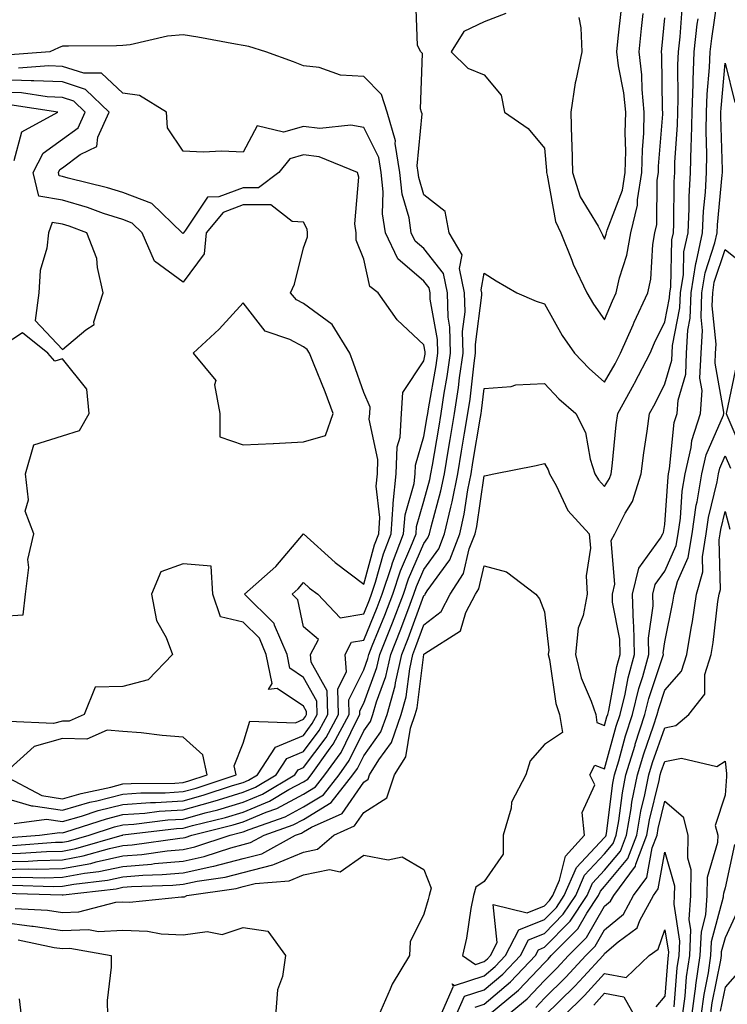
# Model space of a CAD drawing. Units: inches. Extents: x 957923 to 960563, y 7226618 to 7229258.
# Drawn here: x 958471 to 958588, y 7228554 to 7228717 of the extents above; entities that cross this region are included whole.
import ezdxf

# ---------------------------------------------------------------- set-up
doc = ezdxf.new("R2010")
doc.units = ezdxf.units.IN
doc.header["$MEASUREMENT"] = 0
doc.layers.add('Contour_95797226', color=7, linetype='Continuous', true_color=0xe4d316)

msp = doc.modelspace()

# ---------------------------------------------------------------- linework, layer by layer
at = {"layer": 'Contour_95797226'}
for points in [[(958468.05, 7228577.55, 3154), (958472.34, 7228577.63, 3154), (958473.87, 7228577.74, 3154), (958478.05, 7228577.84, 3154), (958481.5, 7228578.47, 3154), (958485.85, 7228579.72, 3154), (958488.05, 7228580.21, 3154), (958489.63, 7228580.34, 3154), (958497.55, 7228581.42, 3154), (958498.05, 7228581.47, 3154), (958498.42, 7228581.55, 3154), (958499.53, 7228581.92, 3154), (958506.36, 7228583.61, 3154), (958508.05, 7228584.12, 3154), (958511.84, 7228585.71, 3154), (958513.63, 7228586.34, 3154), (958518.05, 7228588.71, 3154), (958520.05, 7228589.92, 3154), (958521.62, 7228591.92, 3154), (958524.31, 7228595.66, 3154), (958526.69, 7228600.56, 3154), (958527.43, 7228601.92, 3154), (958527.42, 7228602.55, 3154), (958528.05, 7228603.83, 3154), (958530.24, 7228609.73, 3154), (958530.72, 7228611.92, 3154), (958532.48, 7228616.35, 3154), (958532.82, 7228617.15, 3154), (958534.63, 7228621.92, 3154), (958535.48, 7228624.49, 3154), (958538.05, 7228630.35, 3154), (958538.71, 7228631.26, 3154), (958538.97, 7228631.92, 3154), (958539.23, 7228633.1, 3154), (958540.88, 7228639.09, 3154), (958541.44, 7228641.92, 3154), (958542.13, 7228646, 3154), (958542.4, 7228647.57, 3154), (958543.13, 7228651.92, 3154), (958543.77, 7228656.2, 3154), (958543.96, 7228657.83, 3154), (958544.54, 7228661.92, 3154), (958544.47, 7228665.5, 3154), (958544.89, 7228668.76, 3154), (958544.8, 7228671.92, 3154), (958543.97, 7228676, 3154), (958544.38, 7228678.25, 3154), (958542.23, 7228681.92, 3154), (958541.57, 7228685.44, 3154), (958538.05, 7228688.21, 3154), (958537.21, 7228691.08, 3154), (958537.11, 7228691.92, 3154), (958536.95, 7228693.02, 3154), (958537.76, 7228701.63, 3154), (958537.67, 7228701.92, 3154), (958537.49, 7228702.48, 3154), (958537.79, 7228711.66, 3154), (958537.53, 7228711.92, 3154), (958537, 7228712.97, 3154), (958536.73, 7228720.6, 3154)], [(958468.41, 7228572.28, 3150), (958477.97, 7228572, 3150), (958478.05, 7228572, 3150), (958478.15, 7228572.02, 3150), (958486.96, 7228573.01, 3150), (958488.05, 7228573.26, 3150), (958489.51, 7228573.38, 3150), (958496.36, 7228573.61, 3150), (958498.05, 7228573.77, 3150), (958500.4, 7228574.27, 3150), (958505.03, 7228574.94, 3150), (958508.05, 7228575.73, 3150), (958512.99, 7228576.98, 3150), (958513.26, 7228577.13, 3150), (958518.05, 7228579.09, 3150), (958520.38, 7228579.59, 3150), (958523.07, 7228581.92, 3150), (958526.53, 7228583.44, 3150), (958528.05, 7228585.68, 3150), (958531.87, 7228588.1, 3150), (958533.18, 7228591.92, 3150), (958535.03, 7228594.94, 3150), (958535.81, 7228599.68, 3150), (958536.59, 7228601.92, 3150), (958536.91, 7228603.06, 3150), (958538.03, 7228611.9, 3150), (958538.04, 7228611.93, 3150), (958538.05, 7228611.96, 3150), (958538.22, 7228612.09, 3150), (958544.12, 7228615.85, 3150), (958544.98, 7228618.85, 3150), (958546.59, 7228621.92, 3150), (958547.16, 7228622.81, 3150), (958548.05, 7228626.62, 3150), (958551.75, 7228625.62, 3150), (958556.62, 7228621.92, 3150), (958557.26, 7228621.13, 3150), (958558.05, 7228619.01, 3150), (958558.77, 7228612.64, 3150), (958558.68, 7228611.92, 3150), (958558.9, 7228611.07, 3150), (958559.92, 7228603.79, 3150), (958560.53, 7228601.92, 3150), (958561.03, 7228598.94, 3150), (958558.05, 7228596.99, 3150), (958555.71, 7228594.26, 3150), (958554.98, 7228591.92, 3150), (958552.6, 7228587.37, 3150), (958552.52, 7228586.39, 3150), (958551.23, 7228581.92, 3150), (958551.18, 7228578.79, 3150), (958548.05, 7228574.21, 3150), (958546.68, 7228573.29, 3150), (958546.29, 7228571.92, 3150), (958545.85, 7228569.72, 3150), (958545.14, 7228564.83, 3150), (958544.46, 7228561.92, 3150), (958546.59, 7228560.46, 3150), (958548.05, 7228560.93, 3150), (958548.59, 7228561.38, 3150), (958549.09, 7228561.92, 3150), (958550.21, 7228564.08, 3150), (958549.55, 7228570.42, 3150), (958555.18, 7228569.05, 3150), (958558.05, 7228570.21, 3150), (958558.9, 7228571.07, 3150), (958559.46, 7228571.92, 3150), (958560.56, 7228574.43, 3150), (958561.55, 7228578.42, 3150), (958564.72, 7228581.92, 3150), (958564.3, 7228585.67, 3150), (958566.43, 7228590.3, 3150), (958565.6, 7228591.92, 3150), (958566.41, 7228593.56, 3150), (958568.05, 7228592.91, 3150), (958569.98, 7228599.99, 3150), (958570.62, 7228601.92, 3150), (958571.43, 7228605.3, 3150), (958571.94, 7228608.03, 3150), (958573.02, 7228611.92, 3150), (958572.91, 7228616.78, 3150), (958572.84, 7228617.13, 3150), (958572.7, 7228621.92, 3150), (958573.71, 7228626.26, 3150), (958577.32, 7228631.19, 3150), (958577.72, 7228631.92, 3150), (958577.84, 7228632.13, 3150), (958578.05, 7228633.48, 3150), (958578.58, 7228641.39, 3150), (958578.67, 7228641.92, 3150), (958578.84, 7228642.71, 3150), (958579.57, 7228650.4, 3150), (958580.07, 7228651.92, 3150), (958580.23, 7228654.1, 3150), (958581.51, 7228658.46, 3150), (958581.66, 7228661.92, 3150), (958581.87, 7228665.74, 3150), (958582.26, 7228667.71, 3150), (958582.42, 7228671.92, 3150), (958583.18, 7228676.79, 3150), (958583.3, 7228677.17, 3150), (958584.3, 7228681.92, 3150), (958584.48, 7228685.49, 3150), (958584.79, 7228688.66, 3150), (958584.96, 7228691.92, 3150), (958585.02, 7228694.95, 3150), (958584.91, 7228698.78, 3150), (958584.95, 7228701.92, 3150), (958585.07, 7228704.9, 3150), (958585.48, 7228709.35, 3150), (958585.59, 7228711.92, 3150), (958585.82, 7228714.15, 3150), (958586.8, 7228720.67, 3150)], [(958468.05, 7228574.91, 3152), (958471.1, 7228574.97, 3152), (958475.12, 7228574.85, 3152), (958478.05, 7228574.92, 3152), (958481.72, 7228575.59, 3152), (958484.1, 7228575.87, 3152), (958488.05, 7228576.73, 3152), (958492.84, 7228577.13, 3152), (958493.32, 7228577.19, 3152), (958498.05, 7228577.61, 3152), (958501.59, 7228578.38, 3152), (958505.97, 7228579.84, 3152), (958508.05, 7228580.39, 3152), (958509.28, 7228580.69, 3152), (958511.51, 7228581.92, 3152), (958516.35, 7228583.62, 3152), (958518.05, 7228584.53, 3152), (958522.65, 7228587.32, 3152), (958526.27, 7228591.92, 3152), (958527.01, 7228592.96, 3152), (958528.05, 7228595.09, 3152), (958530.92, 7228599.05, 3152), (958531.92, 7228601.92, 3152), (958533.26, 7228606.71, 3152), (958533.33, 7228607.2, 3152), (958534.38, 7228611.92, 3152), (958535.42, 7228614.55, 3152), (958538.05, 7228621.7, 3152), (958538.18, 7228621.79, 3152), (958538.25, 7228621.92, 3152), (958538.6, 7228622.47, 3152), (958542.35, 7228627.62, 3152), (958544.01, 7228631.92, 3152), (958544.75, 7228635.22, 3152), (958545.34, 7228639.21, 3152), (958545.88, 7228641.92, 3152), (958546.19, 7228643.78, 3152), (958547.45, 7228651.32, 3152), (958547.55, 7228651.92, 3152), (958547.62, 7228652.35, 3152), (958548.05, 7228656.03, 3152), (958552.52, 7228656.39, 3152), (958553.32, 7228656.65, 3152), (958558.05, 7228656.87, 3152), (958560.45, 7228654.32, 3152), (958563.29, 7228651.92, 3152), (958564.87, 7228648.74, 3152), (958565.67, 7228644.3, 3152), (958566.43, 7228641.92, 3152), (958567.01, 7228640.88, 3152), (958568.05, 7228639.78, 3152), (958568.87, 7228641.1, 3152), (958569.12, 7228641.92, 3152), (958569.28, 7228643.15, 3152), (958569.97, 7228650, 3152), (958570.22, 7228651.92, 3152), (958572.96, 7228656.83, 3152), (958573.03, 7228656.94, 3152), (958575.6, 7228661.92, 3152), (958576.35, 7228663.62, 3152), (958578.05, 7228667.11, 3152), (958578.84, 7228671.13, 3152), (958578.87, 7228671.92, 3152), (958579.03, 7228672.9, 3152), (958579.22, 7228680.75, 3152), (958579.47, 7228681.92, 3152), (958579.54, 7228683.41, 3152), (958579.59, 7228690.38, 3152), (958579.68, 7228691.92, 3152), (958579.71, 7228693.58, 3152), (958580.14, 7228699.83, 3152), (958580.18, 7228701.92, 3152), (958580.27, 7228704.14, 3152), (958580.21, 7228709.76, 3152), (958580.31, 7228711.92, 3152), (958580.57, 7228714.44, 3152), (958580.9, 7228719.07, 3152)], [(958563.76, 7228717.63, 3155), (958564.07, 7228715.9, 3155), (958564.29, 7228711.92, 3155), (958563.29, 7228707.16, 3155), (958563.17, 7228706.8, 3155), (958562.43, 7228701.92, 3155), (958562.52, 7228697.45, 3155), (958562.61, 7228696.48, 3155), (958562.69, 7228691.92, 3155), (958564, 7228687.87, 3155), (958566.99, 7228682.98, 3155), (958567.52, 7228681.92, 3155), (958567.67, 7228681.54, 3155), (958568.05, 7228680.82, 3155), (958568.32, 7228681.65, 3155), (958568.36, 7228681.92, 3155), (958568.46, 7228682.33, 3155), (958571, 7228688.97, 3155), (958571.48, 7228691.92, 3155), (958571.57, 7228695.44, 3155), (958571.47, 7228698.5, 3155), (958571.56, 7228701.92, 3155), (958571.24, 7228705.11, 3155), (958570.34, 7228709.63, 3155), (958570.08, 7228711.92, 3155), (958570.32, 7228714.19, 3155), (958570.84, 7228719.13, 3155)], [(958468.05, 7228576.23, 3153), (958472.44, 7228576.31, 3153), (958473.69, 7228576.28, 3153), (958478.05, 7228576.37, 3153), (958482.73, 7228577.24, 3153), (958483.63, 7228577.5, 3153), (958488.05, 7228578.47, 3153), (958491.24, 7228578.73, 3153), (958495.43, 7228579.3, 3153), (958498.05, 7228579.55, 3153), (958500, 7228579.97, 3153), (958505.89, 7228581.92, 3153), (958507.62, 7228582.35, 3153), (958508.05, 7228582.48, 3153), (958509.01, 7228582.88, 3153), (958514.99, 7228584.98, 3153), (958518.05, 7228586.62, 3153), (958521.35, 7228588.62, 3153), (958523.95, 7228591.92, 3153), (958525.66, 7228594.31, 3153), (958528.05, 7228599.22, 3153), (958529.18, 7228600.79, 3153), (958529.57, 7228601.92, 3153), (958530.18, 7228604.05, 3153), (958531.73, 7228608.24, 3153), (958532.55, 7228611.92, 3153), (958534.11, 7228615.86, 3153), (958535.35, 7228619.22, 3153), (958536.38, 7228621.92, 3153), (958536.8, 7228623.17, 3153), (958538.05, 7228626.03, 3153), (958540.53, 7228629.44, 3153), (958541.49, 7228631.92, 3153), (958542.49, 7228636.36, 3153), (958542.73, 7228637.24, 3153), (958543.67, 7228641.92, 3153), (958544.29, 7228645.68, 3153), (958544.79, 7228648.66, 3153), (958545.34, 7228651.92, 3153), (958545.7, 7228654.27, 3153), (958546.4, 7228660.27, 3153), (958546.63, 7228661.92, 3153), (958546.6, 7228663.37, 3153), (958547.66, 7228671.53, 3153), (958547.65, 7228671.92, 3153), (958547.54, 7228672.43, 3153), (958548.05, 7228675.19, 3153), (958550.03, 7228673.9, 3153), (958553.47, 7228671.92, 3153), (958556.66, 7228670.53, 3153), (958558.05, 7228670.11, 3153), (958561.01, 7228664.88, 3153), (958563.04, 7228661.92, 3153), (958565.48, 7228659.35, 3153), (958568.05, 7228657.13, 3153), (958569.8, 7228660.17, 3153), (958570.7, 7228661.92, 3153), (958572.78, 7228666.65, 3153), (958572.93, 7228667.04, 3153), (958575.24, 7228671.92, 3153), (958575.74, 7228674.23, 3153), (958576.07, 7228679.94, 3153), (958576.4, 7228681.92, 3153), (958576.71, 7228683.26, 3153), (958576.79, 7228690.66, 3153), (958577, 7228691.92, 3153), (958577.01, 7228692.96, 3153), (958577.71, 7228701.58, 3153), (958577.72, 7228701.92, 3153), (958577.68, 7228702.29, 3153), (958577.56, 7228711.43, 3153), (958577.5, 7228711.92, 3153), (958577.55, 7228712.42, 3153), (958578.05, 7228717.59, 3153)], [(958469.76, 7228573.63, 3151), (958476.55, 7228573.42, 3151), (958478.05, 7228573.46, 3151), (958479.93, 7228573.8, 3151), (958485.53, 7228574.44, 3151), (958488.05, 7228575, 3151), (958491.4, 7228575.27, 3151), (958494.59, 7228575.38, 3151), (958498.05, 7228575.69, 3151), (958502.86, 7228576.73, 3151), (958503.19, 7228576.78, 3151), (958508.05, 7228578.05, 3151), (958511.14, 7228578.83, 3151), (958516.73, 7228581.92, 3151), (958517.71, 7228582.26, 3151), (958518.05, 7228582.45, 3151), (958519.38, 7228583.25, 3151), (958524.48, 7228585.49, 3151), (958528.05, 7228590.74, 3151), (958528.77, 7228591.2, 3151), (958529.02, 7228591.92, 3151), (958530.57, 7228594.44, 3151), (958532.65, 7228597.32, 3151), (958534.25, 7228601.92, 3151), (958535.09, 7228604.88, 3151), (958535.68, 7228609.55, 3151), (958536.2, 7228611.92, 3151), (958536.73, 7228613.24, 3151), (958538.05, 7228616.82, 3151), (958540.92, 7228619.05, 3151), (958542.42, 7228621.92, 3151), (958544.61, 7228625.36, 3151), (958545.57, 7228629.44, 3151), (958546.53, 7228631.92, 3151), (958546.81, 7228633.16, 3151), (958548.05, 7228641.57, 3151), (958548.36, 7228641.61, 3151), (958549.68, 7228641.92, 3151), (958556.7, 7228643.27, 3151), (958558.05, 7228643.63, 3151), (958558.69, 7228642.56, 3151), (958558.9, 7228641.92, 3151), (958560.01, 7228639.96, 3151), (958561.94, 7228635.81, 3151), (958565.49, 7228631.92, 3151), (958565.71, 7228629.58, 3151), (958564.98, 7228624.99, 3151), (958565.16, 7228621.92, 3151), (958564.5, 7228618.37, 3151), (958563.67, 7228616.3, 3151), (958563.19, 7228611.92, 3151), (958564.15, 7228608.02, 3151), (958565.81, 7228604.16, 3151), (958566.56, 7228601.92, 3151), (958566.77, 7228600.64, 3151), (958568.05, 7228600.13, 3151), (958568.43, 7228601.54, 3151), (958568.56, 7228601.92, 3151), (958568.72, 7228602.59, 3151), (958570.07, 7228609.9, 3151), (958570.63, 7228611.92, 3151), (958570.58, 7228614.45, 3151), (958569.38, 7228620.59, 3151), (958569.34, 7228621.92, 3151), (958569.73, 7228623.6, 3151), (958569.14, 7228630.83, 3151), (958569.74, 7228631.92, 3151), (958571.47, 7228635.34, 3151), (958572.68, 7228637.29, 3151), (958574.14, 7228641.92, 3151), (958574.57, 7228645.4, 3151), (958575.12, 7228648.99, 3151), (958575.5, 7228651.92, 3151), (958576.42, 7228653.55, 3151), (958578.05, 7228656.82, 3151), (958579.2, 7228660.77, 3151), (958579.25, 7228661.92, 3151), (958579.33, 7228663.2, 3151), (958580.55, 7228669.42, 3151), (958580.65, 7228671.92, 3151), (958581.13, 7228675, 3151), (958581.22, 7228678.75, 3151), (958581.89, 7228681.92, 3151), (958582.08, 7228685.95, 3151), (958582.1, 7228687.87, 3151), (958582.32, 7228691.92, 3151), (958582.41, 7228696.28, 3151), (958582.49, 7228697.48, 3151), (958582.57, 7228701.92, 3151), (958582.75, 7228706.62, 3151), (958582.75, 7228707.22, 3151), (958582.94, 7228711.92, 3151), (958583.43, 7228716.54, 3151), (958583.57, 7228717.44, 3151)], [(958551.67, 7228718.3, 3154), (958548.05, 7228716.94, 3154), (958544.68, 7228715.29, 3154), (958542.59, 7228711.92, 3154), (958545.34, 7228709.21, 3154), (958548.05, 7228708.13, 3154), (958550.85, 7228704.72, 3154), (958551.44, 7228701.92, 3154), (958555.35, 7228699.22, 3154), (958558.05, 7228695.96, 3154), (958558.37, 7228692.24, 3154), (958558.37, 7228691.92, 3154), (958558.53, 7228691.44, 3154), (958559.88, 7228683.75, 3154), (958560.79, 7228681.92, 3154), (958562.6, 7228677.37, 3154), (958562.84, 7228676.71, 3154), (958565.1, 7228671.92, 3154), (958566.19, 7228670.06, 3154), (958568.05, 7228667.47, 3154), (958569.37, 7228670.6, 3154), (958569.98, 7228671.92, 3154), (958570.53, 7228674.4, 3154), (958571.76, 7228678.21, 3154), (958572.38, 7228681.92, 3154), (958573.48, 7228686.49, 3154), (958573.49, 7228687.36, 3154), (958574.24, 7228691.92, 3154), (958574.32, 7228695.65, 3154), (958574.54, 7228698.41, 3154), (958574.63, 7228701.92, 3154), (958574.27, 7228705.7, 3154), (958574.24, 7228708.11, 3154), (958573.79, 7228711.92, 3154), (958574.18, 7228715.79, 3154), (958574.43, 7228718.3, 3154)], [(958468.05, 7228578.86, 3155), (958471.05, 7228578.92, 3155), (958475.36, 7228579.23, 3155), (958478.05, 7228579.29, 3155), (958480.27, 7228579.7, 3155), (958487.97, 7228581.92, 3155), (958488.03, 7228581.94, 3155), (958488.05, 7228581.94, 3155), (958488.08, 7228581.95, 3155), (958496.96, 7228583.01, 3155), (958498.05, 7228583.08, 3155), (958499.65, 7228583.52, 3155), (958505.1, 7228584.87, 3155), (958508.05, 7228585.76, 3155), (958512.39, 7228587.58, 3155), (958515.62, 7228589.49, 3155), (958518.05, 7228590.79, 3155), (958518.75, 7228591.22, 3155), (958519.31, 7228591.92, 3155), (958522.47, 7228596.34, 3155), (958522.97, 7228597, 3155), (958525.66, 7228601.92, 3155), (958525.6, 7228604.37, 3155), (958528.05, 7228609.37, 3155), (958528.74, 7228611.23, 3155), (958528.89, 7228611.92, 3155), (958529.45, 7228613.32, 3155), (958531.55, 7228618.42, 3155), (958532.87, 7228621.92, 3155), (958534.16, 7228625.81, 3155), (958535.9, 7228629.77, 3155), (958536.74, 7228631.92, 3155), (958536.83, 7228633.14, 3155), (958538.05, 7228637.38, 3155), (958539.03, 7228640.94, 3155), (958539.22, 7228641.92, 3155), (958539.47, 7228643.34, 3155), (958540.5, 7228649.47, 3155), (958540.91, 7228651.92, 3155), (958541.42, 7228655.29, 3155), (958541.91, 7228658.06, 3155), (958542.45, 7228661.92, 3155), (958542.36, 7228666.23, 3155), (958542.05, 7228667.92, 3155), (958541.94, 7228671.92, 3155), (958541.28, 7228675.15, 3155), (958538.05, 7228679.28, 3155), (958536.62, 7228680.49, 3155), (958535.95, 7228681.92, 3155), (958535.57, 7228684.4, 3155), (958534.43, 7228688.3, 3155), (958534.02, 7228691.92, 3155), (958533.27, 7228696.7, 3155), (958533.31, 7228697.18, 3155), (958531.95, 7228701.92, 3155), (958531.01, 7228704.88, 3155), (958528.05, 7228707.84, 3155), (958524.2, 7228708.07, 3155), (958520.64, 7228709.33, 3155), (958518.05, 7228709.62, 3155), (958516.41, 7228710.28, 3155), (958511.79, 7228711.92, 3155), (958508.97, 7228712.84, 3155), (958508.05, 7228712.99, 3155), (958506.78, 7228713.19, 3155), (958500.52, 7228714.39, 3155), (958498.05, 7228714.74, 3155), (958495.46, 7228714.51, 3155), (958489.25, 7228713.12, 3155), (958488.05, 7228712.98, 3155), (958487.02, 7228712.95, 3155), (958479.02, 7228712.89, 3155), (958478.05, 7228712.85, 3155), (958477.38, 7228712.59, 3155), (958475.93, 7228711.92, 3155), (958468.61, 7228711.36, 3155)], [(958469.76, 7228580.21, 3156), (958476.86, 7228580.73, 3156), (958478.05, 7228580.76, 3156), (958479.04, 7228580.93, 3156), (958482.46, 7228581.92, 3156), (958486.68, 7228583.29, 3156), (958488.05, 7228583.64, 3156), (958489.9, 7228583.77, 3156), (958495.53, 7228584.44, 3156), (958498.05, 7228584.6, 3156), (958501.75, 7228585.62, 3156), (958503.83, 7228586.14, 3156), (958508.05, 7228587.4, 3156), (958511.23, 7228588.74, 3156), (958516.62, 7228591.92, 3156), (958517.19, 7228592.78, 3156), (958518.05, 7228593.14, 3156), (958521.82, 7228598.15, 3156), (958523.89, 7228601.92, 3156), (958523.78, 7228606.19, 3156), (958525.18, 7228609.05, 3156), (958524.95, 7228611.92, 3156), (958526.03, 7228613.94, 3156), (958528.05, 7228614.27, 3156), (958530.28, 7228619.69, 3156), (958531.13, 7228621.92, 3156), (958532.65, 7228626.52, 3156), (958532.83, 7228627.14, 3156), (958534.68, 7228631.92, 3156), (958534.91, 7228635.06, 3156), (958536.41, 7228640.28, 3156), (958536.59, 7228641.92, 3156), (958536.63, 7228643.34, 3156), (958538.05, 7228648.07, 3156), (958538.61, 7228651.36, 3156), (958538.7, 7228651.92, 3156), (958538.81, 7228652.68, 3156), (958540.07, 7228659.9, 3156), (958540.35, 7228661.92, 3156), (958540.31, 7228664.18, 3156), (958539.11, 7228670.86, 3156), (958539.09, 7228671.92, 3156), (958538.91, 7228672.78, 3156), (958538.05, 7228673.88, 3156), (958533.71, 7228677.58, 3156), (958531.67, 7228681.92, 3156), (958531.18, 7228685.05, 3156), (958531.29, 7228688.68, 3156), (958530.93, 7228691.92, 3156), (958530.54, 7228694.41, 3156), (958528.05, 7228699.37, 3156), (958525.92, 7228699.79, 3156), (958520.74, 7228699.23, 3156), (958518.05, 7228699.56, 3156), (958514.73, 7228698.6, 3156), (958510.34, 7228699.63, 3156), (958508.05, 7228695.31, 3156), (958504.5, 7228695.47, 3156), (958501.39, 7228695.26, 3156), (958498.05, 7228695.46, 3156), (958495.47, 7228699.34, 3156), (958495.32, 7228701.92, 3156), (958490.8, 7228704.67, 3156), (958488.05, 7228705.09, 3156), (958484.51, 7228708.38, 3156), (958481.59, 7228708.38, 3156), (958478.05, 7228709.52, 3156), (958475.76, 7228709.63, 3156), (958470.73, 7228709.24, 3156)], [(958540.82, 7228551.92, 3149), (958542.96, 7228556.83, 3149), (958542.71, 7228557.26, 3149), (958543.12, 7228556.99, 3149), (958548.05, 7228558.58, 3149), (958549.86, 7228560.11, 3149), (958551.59, 7228561.92, 3149), (958553.78, 7228566.19, 3149), (958558.05, 7228567.91, 3149), (958560.04, 7228569.93, 3149), (958561.35, 7228571.92, 3149), (958563.4, 7228576.57, 3149), (958568.05, 7228581.52, 3149), (958568.24, 7228581.73, 3149), (958568.3, 7228581.92, 3149), (958568.35, 7228582.22, 3149), (958569.42, 7228590.55, 3149), (958569.69, 7228591.92, 3149), (958570.39, 7228594.26, 3149), (958571.54, 7228598.43, 3149), (958572.68, 7228601.92, 3149), (958573.71, 7228606.26, 3149), (958574.38, 7228608.25, 3149), (958575.4, 7228611.92, 3149), (958575.34, 7228614.63, 3149), (958576.13, 7228620, 3149), (958576.07, 7228621.92, 3149), (958576.44, 7228623.53, 3149), (958578.05, 7228625.72, 3149), (958579.95, 7228630.02, 3149), (958580.28, 7228631.92, 3149), (958580.64, 7228634.51, 3149), (958580.94, 7228639.03, 3149), (958581.42, 7228641.92, 3149), (958582.42, 7228646.29, 3149), (958582.52, 7228647.45, 3149), (958583.96, 7228651.92, 3149), (958584.24, 7228655.73, 3149), (958583.88, 7228657.75, 3149), (958584.07, 7228661.92, 3149), (958584.27, 7228665.7, 3149), (958584.05, 7228667.92, 3149), (958584.21, 7228671.92, 3149), (958584.72, 7228675.25, 3149), (958586.36, 7228680.23, 3149), (958586.71, 7228681.92, 3149), (958586.77, 7228683.2, 3149), (958587.58, 7228691.45, 3149), (958587.6, 7228691.92, 3149), (958587.61, 7228692.36, 3149), (958587.34, 7228701.21, 3149), (958587.35, 7228701.92, 3149), (958587.38, 7228702.59, 3149), (958588.05, 7228710.04, 3149), (958589.68, 7228703.55, 3149)], [(958468.47, 7228581.5, 3157), (958474.23, 7228581.92, 3157), (958477.6, 7228582.37, 3157), (958478.05, 7228582.3, 3157), (958478.58, 7228582.45, 3157), (958485.34, 7228584.63, 3157), (958488.05, 7228585.34, 3157), (958491.71, 7228585.58, 3157), (958494.09, 7228585.88, 3157), (958498.05, 7228586.11, 3157), (958502.6, 7228587.37, 3157), (958503.94, 7228587.81, 3157), (958508.05, 7228589.04, 3157), (958510.08, 7228589.89, 3157), (958513.51, 7228591.92, 3157), (958515.31, 7228594.66, 3157), (958518.05, 7228595.82, 3157), (958520.68, 7228599.29, 3157), (958522.11, 7228601.92, 3157), (958522.01, 7228605.88, 3157), (958519.31, 7228610.66, 3157), (958519.21, 7228611.92, 3157), (958520.53, 7228614.4, 3157), (958518.05, 7228616.5, 3157), (958517.1, 7228620.97, 3157), (958516.17, 7228621.92, 3157), (958517.17, 7228622.8, 3157), (958518.05, 7228623.85, 3157), (958519.07, 7228622.94, 3157), (958520.45, 7228621.92, 3157), (958524.12, 7228617.99, 3157), (958528.05, 7228618.63, 3157), (958529.01, 7228620.96, 3157), (958529.37, 7228621.92, 3157), (958530.02, 7228623.89, 3157), (958531.34, 7228628.63, 3157), (958532.62, 7228631.92, 3157), (958532.96, 7228636.83, 3157), (958532.94, 7228637.03, 3157), (958533.46, 7228641.92, 3157), (958533.62, 7228646.35, 3157), (958534.09, 7228647.96, 3157), (958534.32, 7228651.92, 3157), (958534.57, 7228655.4, 3157), (958538.05, 7228660.64, 3157), (958538.24, 7228661.73, 3157), (958538.26, 7228661.92, 3157), (958538.26, 7228662.13, 3157), (958538.05, 7228663.33, 3157), (958533.61, 7228667.48, 3157), (958530.44, 7228671.92, 3157), (958529.09, 7228672.96, 3157), (958528.05, 7228677.55, 3157), (958526.81, 7228680.68, 3157), (958526.79, 7228681.92, 3157), (958526.57, 7228683.4, 3157), (958527.25, 7228691.12, 3157), (958527.01, 7228691.92, 3157), (958520.64, 7228694.51, 3157), (958518.05, 7228694.82, 3157), (958515.8, 7228694.17, 3157), (958513.98, 7228691.92, 3157), (958510.6, 7228689.37, 3157), (958508.05, 7228689.39, 3157), (958503.98, 7228687.85, 3157), (958502.14, 7228687.83, 3157), (958498.49, 7228682.36, 3157), (958498.12, 7228681.92, 3157), (958498.12, 7228681.85, 3157), (958498.05, 7228681.76, 3157), (958497.96, 7228681.83, 3157), (958497.92, 7228681.92, 3157), (958492.89, 7228686.76, 3157), (958488.05, 7228688.57, 3157), (958485.52, 7228689.39, 3157), (958478.98, 7228690.99, 3157), (958478.05, 7228691.27, 3157), (958477.48, 7228691.35, 3157), (958477.36, 7228691.92, 3157), (958477.59, 7228692.38, 3157), (958478.05, 7228692.71, 3157), (958481, 7228694.87, 3157), (958483.72, 7228696.25, 3157), (958483.89, 7228697.76, 3157), (958485.78, 7228701.92, 3157), (958481.84, 7228705.71, 3157), (958478.05, 7228706.94, 3157), (958473.28, 7228707.15, 3157), (958472.84, 7228707.13, 3157), (958468.05, 7228707.3, 3157)], [(958470.01, 7228583.88, 3158), (958475.38, 7228584.59, 3158), (958478.05, 7228584.19, 3158), (958481.22, 7228585.09, 3158), (958483.98, 7228585.99, 3158), (958488.05, 7228587.03, 3158), (958492.63, 7228587.34, 3158), (958493.48, 7228587.35, 3158), (958498.05, 7228587.62, 3158), (958501.41, 7228588.56, 3158), (958506.28, 7228590.15, 3158), (958508.05, 7228590.68, 3158), (958508.92, 7228591.05, 3158), (958510.4, 7228591.92, 3158), (958513.43, 7228596.54, 3158), (958518.05, 7228598.48, 3158), (958519.52, 7228600.45, 3158), (958520.34, 7228601.92, 3158), (958520.29, 7228604.16, 3158), (958518.05, 7228608.1, 3158), (958515.77, 7228609.64, 3158), (958515.32, 7228611.92, 3158), (958513.22, 7228616.75, 3158), (958513.16, 7228617.03, 3158), (958508.28, 7228621.92, 3158), (958513.48, 7228626.49, 3158), (958518.05, 7228631.92, 3158), (958523.31, 7228627.18, 3158), (958528.05, 7228623.6, 3158), (958529.86, 7228630.11, 3158), (958530.56, 7228631.92, 3158), (958530.75, 7228634.62, 3158), (958530.12, 7228639.85, 3158), (958530.34, 7228641.92, 3158), (958530.42, 7228644.29, 3158), (958528.98, 7228650.99, 3158), (958529.04, 7228651.92, 3158), (958529.11, 7228652.98, 3158), (958528.05, 7228655.4, 3158), (958526.38, 7228660.25, 3158), (958525.73, 7228661.92, 3158), (958522.8, 7228666.67, 3158), (958518.05, 7228670.14, 3158), (958516.89, 7228670.76, 3158), (958515.9, 7228671.92, 3158), (958516.58, 7228673.39, 3158), (958518.05, 7228679.4, 3158), (958518.73, 7228681.24, 3158), (958518.72, 7228681.92, 3158), (958518.64, 7228682.51, 3158), (958518.05, 7228683.69, 3158), (958516.19, 7228683.78, 3158), (958512.65, 7228686.52, 3158), (958508.05, 7228686.55, 3158), (958504.69, 7228685.28, 3158), (958501.9, 7228681.92, 3158), (958501.56, 7228678.41, 3158), (958498.05, 7228673.71, 3158), (958493.3, 7228677.17, 3158), (958491.25, 7228681.92, 3158), (958489.62, 7228683.49, 3158), (958488.05, 7228684.08, 3158), (958484.85, 7228685.12, 3158), (958482.22, 7228686.09, 3158), (958478.05, 7228687.29, 3158), (958474.1, 7228687.97, 3158), (958473.17, 7228691.92, 3158), (958474.86, 7228695.11, 3158), (958478.05, 7228697.45, 3158), (958480.64, 7228699.33, 3158), (958481.81, 7228701.92, 3158), (958479.9, 7228703.77, 3158), (958478.05, 7228704.36, 3158), (958475.49, 7228704.48, 3158), (958471.26, 7228705.13, 3158), (958468.05, 7228705.25, 3158)], [(958470.01, 7228693.88, 3159), (958471.29, 7228698.68, 3159), (958477.25, 7228701.92, 3159), (958469.29, 7228703.16, 3159)], [(958543.37, 7228551.92, 3148), (958544.8, 7228555.17, 3148), (958548.05, 7228556.23, 3148), (958551.14, 7228558.83, 3148), (958554.07, 7228561.92, 3148), (958555.42, 7228564.55, 3148), (958558.05, 7228565.6, 3148), (958561.19, 7228568.78, 3148), (958563.25, 7228571.92, 3148), (958564.71, 7228575.26, 3148), (958568.05, 7228578.8, 3148), (958569.46, 7228580.51, 3148), (958569.99, 7228581.92, 3148), (958570.4, 7228584.27, 3148), (958571.01, 7228588.96, 3148), (958571.59, 7228591.92, 3148), (958573.09, 7228596.88, 3148), (958573.13, 7228597, 3148), (958574.73, 7228601.92, 3148), (958575.37, 7228604.6, 3148), (958577.69, 7228611.56, 3148), (958577.8, 7228611.92, 3148), (958577.79, 7228612.18, 3148), (958578.05, 7228614, 3148), (958579.38, 7228620.59, 3148), (958579.58, 7228621.92, 3148), (958580.16, 7228624.03, 3148), (958581.94, 7228628.03, 3148), (958582.59, 7228631.92, 3148), (958583.26, 7228636.71, 3148), (958583.4, 7228637.27, 3148), (958584.18, 7228641.92, 3148), (958584.9, 7228645.07, 3148), (958587.76, 7228651.63, 3148), (958587.85, 7228651.92, 3148), (958587.86, 7228652.11, 3148), (958586.4, 7228660.27, 3148), (958586.47, 7228661.92, 3148), (958586.56, 7228663.41, 3148), (958585.9, 7228669.77, 3148), (958585.99, 7228671.92, 3148), (958586.26, 7228673.71, 3148), (958588.05, 7228679.15, 3148), (958592.04, 7228675.91, 3148)], [(958468.05, 7228618.29, 3159), (958471.5, 7228618.47, 3159), (958471.89, 7228621.92, 3159), (958472.46, 7228626.33, 3159), (958472.29, 7228627.68, 3159), (958473.29, 7228631.92, 3159), (958471.84, 7228635.71, 3159), (958472.42, 7228637.55, 3159), (958471.88, 7228641.92, 3159), (958473.27, 7228646.7, 3159), (958478.05, 7228648.2, 3159), (958480.88, 7228649.09, 3159), (958482.45, 7228651.92, 3159), (958482.07, 7228655.94, 3159), (958478.05, 7228660.99, 3159), (958476.75, 7228660.62, 3159), (958475.63, 7228661.92, 3159), (958471.42, 7228665.29, 3159), (958468.05, 7228663.1, 3159)], [(958589.94, 7228660.03, 3148), (958588.27, 7228652.14, 3148), (958588.23, 7228651.92, 3148), (958588.33, 7228651.64, 3148), (958591.16, 7228645.03, 3148)], [(958546.58, 7228553.39, 3147), (958548.05, 7228553.87, 3147), (958552.42, 7228557.55, 3147), (958556.56, 7228561.92, 3147), (958557.06, 7228562.91, 3147), (958558.05, 7228563.31, 3147), (958562.34, 7228567.63, 3147), (958565.13, 7228571.92, 3147), (958566.03, 7228573.94, 3147), (958568.05, 7228576.1, 3147), (958570.68, 7228579.29, 3147), (958571.68, 7228581.92, 3147), (958572.45, 7228586.32, 3147), (958572.59, 7228587.38, 3147), (958573.49, 7228591.92, 3147), (958574.54, 7228595.43, 3147), (958576.18, 7228600.05, 3147), (958576.79, 7228601.92, 3147), (958577.03, 7228602.94, 3147), (958578.05, 7228605.99, 3147), (958580.81, 7228609.16, 3147), (958581.67, 7228611.92, 3147), (958582.4, 7228616.27, 3147), (958582.61, 7228617.36, 3147), (958583.31, 7228621.92, 3147), (958584.33, 7228625.64, 3147), (958584.27, 7228628.14, 3147), (958584.91, 7228631.92, 3147), (958585.3, 7228634.67, 3147), (958586.72, 7228640.59, 3147), (958586.95, 7228641.92, 3147), (958587.15, 7228642.82, 3147), (958588.05, 7228644.89, 3147), (958588.94, 7228642.81, 3147)], [(958548.59, 7228551.92, 3146), (958553.76, 7228556.21, 3146), (958558.05, 7228560.74, 3146), (958558.65, 7228561.32, 3146), (958559.19, 7228561.92, 3146), (958563.59, 7228566.38, 3146), (958565.1, 7228568.97, 3146), (958567.02, 7228571.92, 3146), (958567.34, 7228572.63, 3146), (958568.05, 7228573.38, 3146), (958571.91, 7228578.06, 3146), (958573.37, 7228581.92, 3146), (958574.07, 7228585.9, 3146), (958574.73, 7228588.6, 3146), (958575.39, 7228591.92, 3146), (958576.01, 7228593.96, 3146), (958578.05, 7228599.75, 3146), (958579.87, 7228600.1, 3146), (958582.04, 7228601.92, 3146), (958584.67, 7228605.3, 3146), (958584.7, 7228608.57, 3146), (958585.73, 7228611.92, 3146), (958586.06, 7228613.91, 3146), (958586.86, 7228620.73, 3146), (958587.04, 7228621.92, 3146), (958587.26, 7228622.71, 3146), (958587.06, 7228630.93, 3146), (958587.23, 7228631.92, 3146), (958587.33, 7228632.64, 3146), (958588.05, 7228635.64, 3146), (958588.84, 7228632.71, 3146)], [(958468.05, 7228588.24, 3159), (958472.91, 7228586.78, 3159), (958473.16, 7228586.81, 3159), (958478.05, 7228586.08, 3159), (958482.59, 7228587.38, 3159), (958483.75, 7228587.62, 3159), (958488.05, 7228588.73, 3159), (958491.04, 7228588.93, 3159), (958495.09, 7228588.96, 3159), (958498.05, 7228589.15, 3159), (958500.23, 7228589.74, 3159), (958506.88, 7228591.92, 3159), (958506.57, 7228593.4, 3159), (958508.05, 7228597.17, 3159), (958509.13, 7228600.84, 3159), (958516.71, 7228600.58, 3159), (958518.05, 7228601.15, 3159), (958518.38, 7228601.59, 3159), (958518.57, 7228601.92, 3159), (958518.55, 7228602.42, 3159), (958518.05, 7228603.31, 3159), (958513.69, 7228606.28, 3159), (958512.23, 7228606.1, 3159), (958512.86, 7228607.11, 3159), (958511.88, 7228611.92, 3159), (958510.73, 7228614.6, 3159), (958508.05, 7228617.27, 3159), (958504.27, 7228618.14, 3159), (958502.99, 7228621.92, 3159), (958502.7, 7228626.57, 3159), (958498.05, 7228626.94, 3159), (958494.35, 7228625.62, 3159), (958492.84, 7228621.92, 3159), (958493.66, 7228617.53, 3159), (958495.27, 7228614.7, 3159), (958496.28, 7228611.92, 3159), (958492.27, 7228607.7, 3159), (958488.05, 7228606.57, 3159), (958483.49, 7228606.48, 3159), (958481.62, 7228601.92, 3159), (958479.14, 7228600.83, 3159), (958478.05, 7228600.86, 3159), (958476.56, 7228600.43, 3159), (958469.18, 7228600.79, 3159)], [(958551.75, 7228551.92, 3145), (958555.2, 7228554.77, 3145), (958558.05, 7228557.79, 3145), (958560.13, 7228559.84, 3145), (958562.05, 7228561.92, 3145), (958565.03, 7228564.94, 3145), (958568.05, 7228570.12, 3145), (958569.03, 7228570.94, 3145), (958569.56, 7228571.92, 3145), (958573.18, 7228576.79, 3145), (958573.23, 7228577.1, 3145), (958575.06, 7228581.92, 3145), (958575.51, 7228584.46, 3145), (958577.1, 7228590.97, 3145), (958577.29, 7228591.92, 3145), (958577.46, 7228592.51, 3145), (958578.05, 7228594.16, 3145), (958580.83, 7228594.7, 3145), (958586.65, 7228593.32, 3145), (958588.05, 7228594.21, 3145), (958588.28, 7228592.15, 3145), (958588.29, 7228591.92, 3145), (958588.29, 7228591.68, 3145), (958588.05, 7228588.58, 3145), (958586.42, 7228583.55, 3145), (958586.83, 7228581.92, 3145), (958586.81, 7228580.68, 3145), (958585.06, 7228574.91, 3145), (958585.04, 7228571.92, 3145), (958584.81, 7228568.68, 3145), (958584.07, 7228565.9, 3145), (958583.88, 7228561.92, 3145), (958583.16, 7228557.03, 3145), (958583.12, 7228556.85, 3145), (958582.48, 7228551.92, 3145)], [(958556.63, 7228553.34, 3144), (958558.05, 7228554.84, 3144), (958561.62, 7228558.35, 3144), (958564.92, 7228561.92, 3144), (958566.47, 7228563.5, 3144), (958568.05, 7228566.21, 3144), (958571.17, 7228568.8, 3144), (958572.85, 7228571.92, 3144), (958575.06, 7228574.91, 3144), (958575.95, 7228579.82, 3144), (958576.75, 7228581.92, 3144), (958576.95, 7228583.02, 3144), (958578.05, 7228587.55, 3144), (958581.11, 7228584.98, 3144), (958581.87, 7228581.92, 3144), (958581.81, 7228578.16, 3144), (958582.36, 7228576.23, 3144), (958582.33, 7228571.92, 3144), (958582.04, 7228567.93, 3144), (958582.32, 7228566.19, 3144), (958582.12, 7228561.92, 3144), (958581.59, 7228558.38, 3144), (958581.35, 7228555.22, 3144), (958580.92, 7228551.92, 3144)], [(958589.62, 7228580.35, 3146), (958588.05, 7228573.2, 3146), (958587.76, 7228572.21, 3146), (958587.75, 7228571.92, 3146), (958587.73, 7228571.6, 3146), (958585.75, 7228564.22, 3146), (958585.64, 7228561.92, 3146), (958585.22, 7228559.09, 3146), (958584.5, 7228555.47, 3146), (958584.04, 7228551.92, 3146)], [(958470.2, 7228569.77, 3149), (958475.58, 7228569.45, 3149), (958478.05, 7228569.09, 3149), (958480.78, 7228569.19, 3149), (958486.92, 7228570.79, 3149), (958488.05, 7228570.85, 3149), (958489.16, 7228570.81, 3149), (958497.8, 7228571.67, 3149), (958498.05, 7228571.66, 3149), (958498.28, 7228571.69, 3149), (958498.67, 7228571.92, 3149), (958506.88, 7228573.09, 3149), (958508.05, 7228573.4, 3149), (958510.03, 7228573.9, 3149), (958515.65, 7228574.32, 3149), (958518.05, 7228575.31, 3149), (958522.35, 7228576.22, 3149), (958524.14, 7228575.83, 3149), (958528.05, 7228578.62, 3149), (958532.13, 7228577.84, 3149), (958534.44, 7228578.31, 3149), (958538.05, 7228576.24, 3149), (958539.23, 7228573.1, 3149), (958538.9, 7228571.92, 3149), (958538.75, 7228571.22, 3149), (958538.05, 7228568.79, 3149), (958535.75, 7228564.22, 3149), (958535.64, 7228561.92, 3149), (958532.77, 7228557.2, 3149), (958532.47, 7228556.34, 3149), (958530.53, 7228551.92, 3149)], [(958558.08, 7228551.92, 3143), (958563.12, 7228556.85, 3143), (958564.54, 7228558.41, 3143), (958567.78, 7228561.92, 3143), (958567.91, 7228562.06, 3143), (958568.05, 7228562.3, 3143), (958570.32, 7228564.19, 3143), (958573.46, 7228566.51, 3143), (958573.9, 7228567.77, 3143), (958576.15, 7228571.92, 3143), (958576.96, 7228573.01, 3143), (958578.05, 7228579.07, 3143), (958579.62, 7228573.49, 3143), (958579.61, 7228571.92, 3143), (958579.51, 7228570.46, 3143), (958580.47, 7228564.34, 3143), (958580.36, 7228561.92, 3143), (958580.06, 7228559.91, 3143), (958579.56, 7228553.43, 3143)], [(958590.3, 7228569.67, 3147), (958588.05, 7228564.87, 3147), (958587.42, 7228562.55, 3147), (958587.4, 7228561.92, 3147), (958587.28, 7228561.15, 3147), (958585.87, 7228554.1, 3147), (958585.59, 7228551.92, 3147)], [(958468.05, 7228567.46, 3148), (958472.97, 7228566.84, 3148), (958473.17, 7228566.8, 3148), (958478.05, 7228566.09, 3148), (958482.38, 7228566.25, 3148), (958484.02, 7228565.95, 3148), (958488.05, 7228566.17, 3148), (958492.13, 7228566, 3148), (958494.41, 7228565.56, 3148), (958498.05, 7228565.37, 3148), (958502.06, 7228565.93, 3148), (958504.53, 7228565.44, 3148), (958508.05, 7228566.6, 3148), (958512.13, 7228566, 3148), (958515.05, 7228561.92, 3148), (958514.58, 7228558.45, 3148), (958513.71, 7228556.26, 3148), (958513.41, 7228551.92, 3148)], [(958561.25, 7228551.92, 3142), (958564.68, 7228555.29, 3142), (958568.05, 7228558.96, 3142), (958571.65, 7228558.32, 3142), (958575.46, 7228561.92, 3142), (958576.96, 7228563.01, 3142), (958578.05, 7228566.19, 3142), (958578.63, 7228562.5, 3142), (958578.61, 7228561.92, 3142), (958578.53, 7228561.44, 3142), (958578.05, 7228555.21, 3142), (958576.53, 7228553.44, 3142)], [(958470.69, 7228564.56, 3147), (958476.67, 7228563.3, 3147), (958478.05, 7228563.1, 3147), (958479.27, 7228563.14, 3147), (958486.13, 7228561.92, 3147), (958486.15, 7228560.02, 3147), (958485.47, 7228554.5, 3147), (958485.49, 7228551.92, 3147)], [(958590.49, 7228559.48, 3148), (958588.05, 7228556.71, 3148), (958587.25, 7228552.72, 3148)], [(958566.25, 7228553.72, 3141), (958568.05, 7228555.68, 3141), (958571.24, 7228555.11, 3141), (958573.03, 7228551.92, 3141)], [(958470.87, 7228554.74, 3146), (958471.17, 7228551.92, 3146)]]:
    msp.add_polyline3d(points, dxfattribs=at)
for points in [[(958478.05, 7228662.54, 3159), (958481.94, 7228665.81, 3159), (958483.28, 7228666.69, 3159), (958483.24, 7228667.11, 3159), (958484.82, 7228671.92, 3159), (958483.83, 7228676.14, 3159), (958483.76, 7228677.63, 3159), (958482.11, 7228681.92, 3159), (958479.14, 7228683.01, 3159), (958478.05, 7228683.33, 3159), (958476.35, 7228683.62, 3159), (958475.72, 7228681.92, 3159), (958475.47, 7228679.34, 3159), (958474.32, 7228675.65, 3159), (958474.1, 7228671.92, 3159), (958473.5, 7228667.37, 3159)], [(958518.05, 7228647.2, 3159), (958521.69, 7228648.28, 3159), (958522.96, 7228651.92, 3159), (958521.65, 7228655.52, 3159), (958519.69, 7228660.28, 3159), (958519.05, 7228661.92, 3159), (958518.67, 7228662.54, 3159), (958518.05, 7228662.99, 3159), (958515.76, 7228664.21, 3159), (958511.71, 7228665.58, 3159), (958508.05, 7228670.3, 3159), (958504.06, 7228665.91, 3159), (958499.71, 7228661.92, 3159), (958503.51, 7228657.38, 3159), (958503.28, 7228656.69, 3159), (958504.17, 7228651.92, 3159), (958504.16, 7228648.03, 3159), (958508.05, 7228646.71, 3159), (958513.03, 7228646.94, 3159), (958513.08, 7228646.95, 3159)], [(958498.05, 7228590.66, 3160), (958499.04, 7228590.93, 3160), (958502.06, 7228591.92, 3160), (958501.36, 7228595.23, 3160), (958498.05, 7228598.16, 3160), (958494.57, 7228598.44, 3160), (958491.09, 7228598.88, 3160), (958488.05, 7228599.15, 3160), (958485.47, 7228599.34, 3160), (958482.1, 7228597.87, 3160), (958478.05, 7228597.96, 3160), (958473.35, 7228596.62, 3160), (958468.16, 7228591.92, 3160), (958474.61, 7228588.48, 3160), (958478.05, 7228587.96, 3160), (958481.13, 7228588.84, 3160), (958486.04, 7228589.91, 3160), (958488.05, 7228590.43, 3160), (958489.46, 7228590.51, 3160), (958496.7, 7228590.57, 3160)]]:
    msp.add_polyline3d(points, close=True, dxfattribs=at)

doc.saveas('drawing.dxf')
